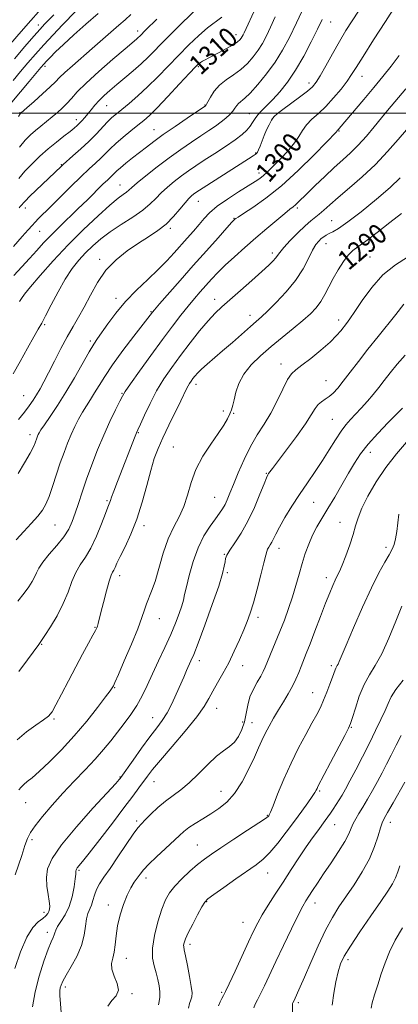
# Model space of a CAD drawing. Extents: x 2064800 to 2067700, y 337300 to 340200.
# Drawn here: x 2065697 to 2065849, y 338142 to 338538 of the extents above; entities that cross this region are included whole.
import ezdxf
from ezdxf.enums import TextEntityAlignment as Align

# ---------------------------------------------------------------- set-up
doc = ezdxf.new("R2010")
doc.units = 0
doc.header["$MEASUREMENT"] = 0
for name, color, linetype, lineweight in [('32000', 7, 'Continuous', 0), ('DTM SPOT ELEVATION', 2, 'Continuous', 13), ('INDEX CONTOUR', 41, 'Continuous', 13), ('INDEX CONTOUR LABEL', 244, 'Continuous', 0), ('INTERMEDIATE CONTOUR', 44, 'Continuous', 0)]:
    doc.layers.add(name, color=color, linetype=linetype, lineweight=lineweight)
doc.styles.add('Style-ITALICS', font='ITALICS.shx')

msp = doc.modelspace()

# ---------------------------------------------------------------- linework, layer by layer
at = {"layer": '32000', "flags": 128}
msp.add_lwpolyline([(2067500, 338500), (2065000, 338500)], dxfattribs=at)
at = {"layer": 'DTM SPOT ELEVATION'}
for p in [(2065704.57, 338535.52, 1324.6), (2065822.13, 338536.65, 1303.2), (2065744.5, 338533.09, 1316.5), (2065784.09, 338531.67, 1310.6), (2065707.3, 338518.86, 1319.6), (2065768.94, 338518.78, 1309.8), (2065834.66, 338514.89, 1299.3), (2065813.34, 338512.19, 1302.5), (2065732.07, 338502.99, 1313.1), (2065771.52, 338503.38, 1308.1), (2065697.19, 338500.3, 1318.1), (2065789.36, 338499.9, 1304.9), (2065719.88, 338497.39, 1314.5), (2065798.64, 338497.89, 1301.9), (2065751.06, 338493.35, 1308.8), (2065825.4, 338492.92, 1297.9), (2065791.99, 338484.04, 1302.1), (2065713.81, 338479.3, 1312.1), (2065793.32, 338476, 1300.5), (2065737.37, 338471.15, 1306.8), (2065768.97, 338464.53, 1301.2), (2065699.39, 338461.91, 1311.5), (2065808.71, 338461.93, 1295.7), (2065783.21, 338457.75, 1298.1), (2065822.54, 338456.82, 1292.9), (2065705.06, 338452.44, 1309.1), (2065757.61, 338453.68, 1301.7), (2065820.17, 338447.49, 1291.3), (2065798.65, 338443.85, 1294.4), (2065729.21, 338441.27, 1302.4), (2065837.85, 338442.17, 1288.9), (2065735.81, 338425.55, 1300.5), (2065775.49, 338425.15, 1294.6), (2065749.91, 338420.16, 1298.1), (2065789.67, 338418.76, 1292.6), (2065825.32, 338416.82, 1288.5), (2065707.18, 338414.91, 1303.8), (2065725.5, 338408.34, 1300.3), (2065802.09, 338399.13, 1288.6), (2065820.27, 338392.4, 1286.9), (2065767.99, 338390.92, 1291.5), (2065698.7, 338386.36, 1302.9), (2065738.2, 338387.28, 1296.1), (2065778.97, 338380.18, 1290.3), (2065783.1, 338379.24, 1289.9), (2065822.84, 338376.94, 1284.9), (2065744.73, 338371.49, 1293.9), (2065701.28, 338370.78, 1300.5), (2065758.9, 338365.77, 1290.9), (2065838.06, 338363.54, 1281.4), (2065796.29, 338355.18, 1286.1), (2065732.22, 338344.2, 1294.2), (2065775.5, 338345.57, 1288.9), (2065815.3, 338343.56, 1283.1), (2065711.23, 338334.33, 1297.1), (2065747.06, 338334.07, 1291.6), (2065825.86, 338335.48, 1280.8), (2065801.34, 338324.98, 1283.4), (2065844.41, 338325.43, 1278.4), (2065779.3, 338322.58, 1286.1), (2065737.23, 338314.04, 1291.5), (2065780.52, 338315.26, 1285.8), (2065820.36, 338313.14, 1280.5), (2065753.29, 338296.76, 1289.2), (2065792.83, 338297.29, 1283.6), (2065727.41, 338293.26, 1292.1), (2065705.94, 338286.43, 1293.9), (2065769.27, 338279.82, 1285.5), (2065786.73, 338277.74, 1283.3), (2065822.42, 338277.82, 1278.3), (2065735.3, 338268.9, 1289.9), (2065814.87, 338266.9, 1278.8), (2065750.49, 338256.86, 1286.8), (2065776.3, 338260.57, 1283.3), (2065710.88, 338256.4, 1291.8), (2065786.68, 338255.17, 1282.6), (2065790.51, 338254.9, 1280.9), (2065830.35, 338253, 1275.9), (2065737.42, 338233.04, 1286.1), (2065751.03, 338231.16, 1283.2), (2065778.04, 338227.26, 1280.8), (2065817.68, 338227.41, 1275.8), (2065699.56, 338222.73, 1289.2), (2065796.69, 338217.56, 1278.1), (2065744.12, 338215.31, 1282.3), (2065823.66, 338213.89, 1273.2), (2065846.1, 338214.82, 1269.4), (2065702.04, 338207.77, 1287.6), (2065768.46, 338205.68, 1278.9), (2065720.89, 338195.5, 1283.8), (2065796.83, 338194.36, 1275.2), (2065747.9, 338192.35, 1279.5), (2065732.69, 338181.57, 1280.5), (2065772.25, 338182.87, 1275.9), (2065815.74, 338182.26, 1271.4), (2065706.9, 338178.51, 1286.5), (2065786.84, 338174.51, 1274.8), (2065708.22, 338170.52, 1284.5), (2065765.52, 338165.66, 1275.6), (2065739.9, 338160.11, 1279.3), (2065829.03, 338159.59, 1267.6), (2065715.43, 338148.54, 1281.6), (2065742.24, 338145.91, 1279.8), (2065778.34, 338146.43, 1274.2), (2065809.16, 338142.21, 1269.7)]:
    msp.add_point(p, dxfattribs=at)
at = {"layer": 'INDEX CONTOUR'}
for points in [[(2065694.551, 338446.428, 1310), (2065698.142, 338450.376, 1310), (2065700.528, 338453.064, 1310), (2065702.058, 338454.82, 1310), (2065703.276, 338456.171, 1310), (2065704.685, 338457.615, 1310), (2065709.47, 338462.342, 1310), (2065717.638, 338470.475, 1310), (2065721.727, 338474.473, 1310), (2065725.029, 338477.588, 1310), (2065727.613, 338479.966, 1310), (2065729.705, 338481.936, 1310), (2065733.459, 338485.733, 1310), (2065735.762, 338487.898, 1310), (2065738.651, 338490.367, 1310), (2065741.77, 338492.898, 1310), (2065744.626, 338495.171, 1310), (2065746.936, 338497.05, 1310), (2065749.256, 338499.141, 1310), (2065752.354, 338502.237, 1310), (2065756.676, 338506.781, 1310), (2065761.398, 338511.837, 1310), (2065765.372, 338516.117, 1310), (2065767.765, 338518.669, 1310), (2065768.977, 338519.867, 1310), (2065769.726, 338520.422, 1310), (2065770.642, 338520.943, 1310), (2065774.152, 338522.778, 1310), (2065777.058, 338524.313, 1310), (2065780.216, 338526.028, 1310), (2065782.928, 338527.589, 1310), (2065784.669, 338528.741, 1310), (2065785.62, 338529.563, 1310), (2065786.141, 338530.218, 1310), (2065786.532, 338530.85, 1310), (2065786.896, 338531.538, 1310), (2065787.283, 338532.343, 1310), (2065791.958, 338542.562, 1310)], [(2065696.545, 338355.084, 1300), (2065699.067, 338359.35, 1300), (2065701.262, 338363.206, 1300), (2065702.634, 338365.841, 1300), (2065703.342, 338367.451, 1300), (2065704.008, 338369.336, 1300), (2065704.295, 338370.089, 1300), (2065704.583, 338370.777, 1300), (2065704.933, 338371.5, 1300), (2065705.627, 338372.652, 1300), (2065707.003, 338374.701, 1300), (2065709.29, 338377.997, 1300), (2065712.285, 338382.425, 1300), (2065715.677, 338387.75, 1300), (2065719.153, 338393.638, 1300), (2065725, 338404.008, 1300), (2065726.844, 338407.107, 1300), (2065728.34, 338409.369, 1300), (2065732.538, 338415.331, 1300), (2065735.751, 338419.62, 1300), (2065739.632, 338424.252, 1300), (2065744.04, 338428.823, 1300), (2065748.57, 338433.151, 1300), (2065752.756, 338437.113, 1300), (2065756.251, 338440.63, 1300), (2065759.202, 338443.81, 1300), (2065764.47, 338449.739, 1300), (2065766.946, 338452.562, 1300), (2065769.195, 338455.194, 1300), (2065771.218, 338457.607, 1300), (2065773.459, 338459.986, 1300), (2065776.474, 338462.57, 1300), (2065780.569, 338465.484, 1300), (2065785.067, 338468.399, 1300), (2065791.812, 338472.599, 1300), (2065793.649, 338473.824, 1300), (2065795.066, 338474.932, 1300), (2065796.516, 338476.253, 1300), (2065798.202, 338477.919, 1300), (2065802.747, 338482.538, 1300), (2065805.332, 338485.325, 1300), (2065807.603, 338488.117, 1300), (2065809.293, 338490.718, 1300), (2065810.716, 338493.124, 1300), (2065812.332, 338495.386, 1300), (2065814.499, 338497.589, 1300), (2065817.159, 338499.965, 1300), (2065820.154, 338502.783, 1300), (2065823.291, 338506.177, 1300), (2065826.259, 338509.745, 1300), (2065828.715, 338512.952, 1300), (2065830.522, 338515.55, 1300), (2065832.363, 338518.453, 1300), (2065835.126, 338522.865, 1300), (2065839.344, 338529.473, 1300), (2065844.128, 338536.894, 1300), (2065848.234, 338543.23, 1300)], [(2065693.895, 338504.53, 1320), (2065697.415, 338508.572, 1320), (2065700.922, 338512.754, 1320), (2065705.615, 338518.438, 1320), (2065706.761, 338519.775, 1320), (2065707.814, 338520.927, 1320), (2065709.298, 338522.48, 1320), (2065711.502, 338524.677, 1320), (2065714.658, 338527.673, 1320), (2065718.867, 338531.512, 1320), (2065723.709, 338535.817, 1320), (2065728.631, 338540.103, 1320)], [(2065696.728, 338227.78, 1290), (2065697.628, 338228.917, 1290), (2065698.711, 338230.023, 1290), (2065700.088, 338231.158, 1290), (2065702.057, 338232.734, 1290), (2065704.962, 338235.249, 1290), (2065709.009, 338239.061, 1290), (2065713.854, 338243.954, 1290), (2065719.017, 338249.571, 1290), (2065724.019, 338255.48, 1290), (2065728.386, 338260.961, 1290), (2065731.648, 338265.222, 1290), (2065733.496, 338267.71, 1290), (2065734.286, 338268.84, 1290), (2065734.537, 338269.267, 1290), (2065734.749, 338269.695, 1290), (2065735.35, 338271.022, 1290), (2065736.747, 338274.194, 1290), (2065739.153, 338279.727, 1290), (2065742.004, 338286.425, 1290), (2065744.541, 338292.659, 1290), (2065746.204, 338297.187, 1290), (2065747.223, 338300.302, 1290), (2065748.03, 338302.678, 1290), (2065750.14, 338307.797, 1290), (2065751.499, 338311.714, 1290), (2065754.819, 338323.082, 1290), (2065756.814, 338328.832, 1290), (2065759.01, 338333.586, 1290), (2065761.187, 338337.707, 1290), (2065763.077, 338341.824, 1290), (2065764.542, 338346.43, 1290), (2065765.984, 338351.464, 1290), (2065767.937, 338356.729, 1290), (2065770.737, 338361.998, 1290), (2065773.936, 338366.941, 1290), (2065776.891, 338371.201, 1290), (2065779.093, 338374.521, 1290), (2065780.598, 338377.049, 1290), (2065781.591, 338379.031, 1290), (2065782.264, 338380.74, 1290), (2065782.784, 338382.533, 1290), (2065783.316, 338384.79, 1290), (2065784.047, 338387.775, 1290), (2065785.249, 338391.293, 1290), (2065787.217, 338395.032, 1290), (2065790.152, 338398.742, 1290), (2065793.883, 338402.419, 1290), (2065798.146, 338406.116, 1290), (2065802.656, 338409.845, 1290), (2065807.039, 338413.426, 1290), (2065810.899, 338416.635, 1290), (2065813.941, 338419.339, 1290), (2065816.29, 338421.773, 1290), (2065818.166, 338424.258, 1290), (2065819.789, 338427.058, 1290), (2065821.363, 338430.174, 1290), (2065823.088, 338433.55, 1290), (2065825.092, 338437.065, 1290), (2065827.208, 338440.352, 1290), (2065829.198, 338442.98, 1290), (2065830.977, 338444.744, 1290), (2065833.092, 338446.308, 1290), (2065836.24, 338448.559, 1290), (2065840.81, 338452.064, 1290), (2065845.955, 338456.104, 1290), (2065850.515, 338459.641, 1290)], [(2065732.573, 338140.769, 1280), (2065734.161, 338143.045, 1280), (2065735.853, 338145.034, 1280), (2065736.765, 338147.22, 1280), (2065736.314, 338149.932, 1280), (2065735.123, 338152.894, 1280), (2065734.118, 338155.678, 1280), (2065733.989, 338157.998, 1280), (2065734.482, 338160.142, 1280), (2065735.115, 338162.544, 1280), (2065735.529, 338165.543, 1280), (2065735.88, 338169.12, 1280), (2065736.451, 338173.164, 1280), (2065737.451, 338177.511, 1280), (2065738.783, 338181.779, 1280), (2065740.272, 338185.531, 1280), (2065741.763, 338188.443, 1280), (2065743.172, 338190.645, 1280), (2065745.55, 338193.914, 1280), (2065746.929, 338195.618, 1280), (2065749.041, 338197.885, 1280), (2065752.155, 338200.935, 1280), (2065755.708, 338204.292, 1280), (2065761.274, 338209.503, 1280), (2065763.127, 338211.136, 1280), (2065765.099, 338212.627, 1280), (2065767.659, 338214.319, 1280), (2065770.69, 338216.209, 1280), (2065773.932, 338218.213, 1280), (2065777.167, 338220.332, 1280), (2065780.346, 338222.924, 1280), (2065783.461, 338226.436, 1280), (2065786.474, 338231.094, 1280), (2065789.213, 338236.242, 1280), (2065791.476, 338241.004, 1280), (2065793.148, 338244.738, 1280), (2065794.471, 338247.735, 1280), (2065795.778, 338250.523, 1280), (2065797.331, 338253.519, 1280), (2065799.124, 338256.717, 1280), (2065801.078, 338260.002, 1280), (2065803.105, 338263.269, 1280), (2065805.059, 338266.454, 1280), (2065806.783, 338269.5, 1280), (2065808.165, 338272.361, 1280), (2065809.277, 338275.029, 1280), (2065810.239, 338277.504, 1280), (2065812.306, 338282.693, 1280), (2065813.805, 338286.528, 1280), (2065815.794, 338291.728, 1280), (2065818.005, 338297.538, 1280), (2065820.074, 338302.921, 1280), (2065821.721, 338307.065, 1280), (2065822.977, 338310.056, 1280), (2065823.954, 338312.202, 1280), (2065824.782, 338313.869, 1280), (2065825.65, 338315.659, 1280), (2065826.765, 338318.234, 1280), (2065828.242, 338322.007, 1280), (2065829.833, 338326.406, 1280), (2065831.199, 338330.612, 1280), (2065832.153, 338334.074, 1280), (2065833.101, 338337.311, 1280), (2065834.601, 338341.113, 1280), (2065837.076, 338346.035, 1280), (2065840.404, 338351.708, 1280), (2065844.331, 338357.528, 1280), (2065848.554, 338362.948, 1280), (2065852.612, 338367.631, 1280)], [(2065806.735, 338138.382, 1270), (2065806.788, 338141.638, 1270), (2065806.823, 338141.943, 1270), (2065806.896, 338142.137, 1270), (2065807.383, 338143.107, 1270), (2065808.806, 338146.128, 1270), (2065809.893, 338148.537, 1270), (2065811.628, 338152.521, 1270), (2065814.125, 338158.358, 1270), (2065817.076, 338165.088, 1270), (2065820.062, 338171.445, 1270), (2065822.784, 338176.505, 1270), (2065825.423, 338180.727, 1270), (2065831.524, 338189.679, 1270), (2065834.819, 338194.859, 1270), (2065837.693, 338200.099, 1270), (2065839.791, 338205.041, 1270), (2065841.199, 338209.313, 1270), (2065842.115, 338212.539, 1270), (2065842.776, 338214.584, 1270), (2065843.581, 338216.285, 1270), (2065844.97, 338218.72, 1270), (2065847.198, 338222.591, 1270), (2065851.986, 338230.98, 1270)]]:
    msp.add_polyline3d(points, dxfattribs=at)
at = {"layer": 'INTERMEDIATE CONTOUR'}
for points in [[(2065696.777, 338473.782, 1314), (2065699.225, 338476.654, 1314), (2065702.086, 338479.666, 1314), (2065705.246, 338482.701, 1314), (2065708.56, 338485.645, 1314), (2065711.86, 338488.382, 1314), (2065714.881, 338490.776, 1314), (2065717.337, 338492.687, 1314), (2065719.042, 338494.043, 1314), (2065720.209, 338495.044, 1314), (2065721.152, 338495.958, 1314), (2065722.135, 338497.015, 1314), (2065723.225, 338498.269, 1314), (2065724.432, 338499.739, 1314), (2065725.775, 338501.426, 1314), (2065727.293, 338503.267, 1314), (2065729.026, 338505.183, 1314), (2065731.023, 338507.131, 1314), (2065733.359, 338509.205, 1314), (2065736.119, 338511.534, 1314), (2065739.315, 338514.195, 1314), (2065742.69, 338517.05, 1314), (2065745.917, 338519.91, 1314), (2065748.828, 338522.7, 1314), (2065755.774, 338529.746, 1314), (2065760.786, 338534.746, 1314), (2065773.322, 338547.095, 1314)], [(2065697.032, 338424.237, 1306), (2065697.837, 338425.548, 1306), (2065699.06, 338427.276, 1306), (2065701.398, 338430.183, 1306), (2065705.348, 338434.79, 1306), (2065710.585, 338440.634, 1306), (2065716.583, 338447.012, 1306), (2065722.796, 338453.246, 1306), (2065728.608, 338458.781, 1306), (2065733.387, 338463.092, 1306), (2065736.678, 338465.831, 1306), (2065738.736, 338467.371, 1306), (2065739.992, 338468.26, 1306), (2065740.917, 338469.03, 1306), (2065742.13, 338470.131, 1306), (2065744.29, 338471.993, 1306), (2065747.839, 338474.887, 1306), (2065752.357, 338478.44, 1306), (2065757.21, 338482.115, 1306), (2065761.856, 338485.467, 1306), (2065766.111, 338488.406, 1306), (2065769.886, 338490.928, 1306), (2065773.116, 338493.051, 1306), (2065775.838, 338494.875, 1306), (2065778.118, 338496.516, 1306), (2065780.013, 338498.069, 1306), (2065781.543, 338499.527, 1306), (2065782.728, 338500.856, 1306), (2065783.608, 338502.032, 1306), (2065784.341, 338503.059, 1306), (2065785.112, 338503.947, 1306), (2065787.602, 338506.019, 1306), (2065789.808, 338508.145, 1306), (2065792.864, 338511.514, 1306), (2065796.373, 338515.806, 1306), (2065799.814, 338520.537, 1306), (2065802.806, 338525.365, 1306), (2065805.543, 338530.516, 1306), (2065808.358, 338536.358, 1306), (2065811.447, 338543.004, 1306)], [(2065693.421, 338527.972, 1326), (2065697.618, 338532.854, 1326), (2065701.517, 338537.311, 1326), (2065704.671, 338540.82, 1326)], [(2065694.498, 338513.227, 1322), (2065697.469, 338516.78, 1322), (2065700.376, 338520.231, 1322), (2065703.417, 338523.746, 1322), (2065706.794, 338527.511, 1322), (2065710.579, 338531.59, 1322), (2065714.333, 338535.553, 1322), (2065719.643, 338541.096, 1322)], [(2065694.756, 338434.746, 1308), (2065697.917, 338438.173, 1308), (2065701.04, 338441.605, 1308), (2065703.916, 338444.8, 1308), (2065706.713, 338447.862, 1308), (2065709.694, 338450.984, 1308), (2065713.053, 338454.317, 1308), (2065720.52, 338461.526, 1308), (2065724.3, 338465.24, 1308), (2065730.55, 338471.435, 1308), (2065732.46, 338473.279, 1308), (2065734.496, 338475.196, 1308), (2065735.219, 338475.917, 1308), (2065736.154, 338476.815, 1308), (2065737.612, 338478.095, 1308), (2065739.794, 338479.885, 1308), (2065742.464, 338482.015, 1308), (2065748.015, 338486.39, 1308), (2065751.032, 338488.687, 1308), (2065754.808, 338491.425, 1308), (2065759.564, 338494.735, 1308), (2065764.476, 338498.086, 1308), (2065771.834, 338503.053, 1308), (2065771.951, 338503.179, 1308), (2065772.209, 338503.613, 1308), (2065772.769, 338504.665, 1308), (2065773.772, 338506.522, 1308), (2065775.293, 338508.878, 1308), (2065777.389, 338511.305, 1308), (2065780.054, 338513.48, 1308), (2065783.027, 338515.524, 1308), (2065785.983, 338517.663, 1308), (2065788.652, 338520.067, 1308), (2065790.983, 338522.677, 1308), (2065792.977, 338525.378, 1308), (2065794.673, 338528.116, 1308), (2065796.251, 338531.097, 1308), (2065797.928, 338534.588, 1308), (2065799.85, 338538.733, 1308)], [(2065695.028, 338521.911, 1324), (2065699.203, 338526.808, 1324), (2065702.834, 338531.029, 1324), (2065705.335, 338533.876, 1324), (2065707.095, 338535.792, 1324), (2065710.795, 338539.649, 1324)], [(2065696.549, 338498.743, 1318), (2065697.297, 338499.743, 1318), (2065697.485, 338499.956, 1318), (2065697.671, 338500.113, 1318), (2065699.999, 338502.158, 1318), (2065702.871, 338504.706, 1318), (2065706.295, 338507.78, 1318), (2065709.367, 338510.612, 1318), (2065711.474, 338512.671, 1318), (2065713.151, 338514.37, 1318), (2065715.223, 338516.357, 1318), (2065718.296, 338519.113, 1318), (2065726.233, 338526.032, 1318), (2065736.958, 338535.437, 1318), (2065739.484, 338537.62, 1318), (2065741.83, 338539.682, 1318)], [(2065696.639, 338376.827, 1302), (2065698.967, 338379.788, 1302), (2065700.879, 338382.299, 1302), (2065702.471, 338384.542, 1302), (2065703.893, 338386.736, 1302), (2065705.295, 338389.115, 1302), (2065706.852, 338391.981, 1302), (2065708.739, 338395.648, 1302), (2065711.063, 338400.269, 1302), (2065713.635, 338405.325, 1302), (2065716.197, 338410.134, 1302), (2065718.557, 338414.228, 1302), (2065720.797, 338417.999, 1302), (2065723.064, 338422.058, 1302), (2065725.52, 338426.819, 1302), (2065728.356, 338431.923, 1302), (2065731.772, 338436.82, 1302), (2065735.869, 338441.064, 1302), (2065740.345, 338444.652, 1302), (2065744.796, 338447.686, 1302), (2065748.89, 338450.304, 1302), (2065752.59, 338452.787, 1302), (2065755.929, 338455.445, 1302), (2065758.919, 338458.462, 1302), (2065761.492, 338461.485, 1302), (2065763.555, 338464.029, 1302), (2065765.062, 338465.739, 1302), (2065766.154, 338466.784, 1302), (2065767.01, 338467.461, 1302), (2065767.901, 338468.094, 1302), (2065769.424, 338469.102, 1302), (2065772.263, 338470.928, 1302), (2065790.989, 338482.866, 1302), (2065791.752, 338483.379, 1302), (2065792.227, 338483.766, 1302), (2065792.626, 338484.304, 1302), (2065793.088, 338485.251, 1302), (2065793.721, 338486.787, 1302), (2065795.396, 338491.011, 1302), (2065796.343, 338493.281, 1302), (2065797.316, 338495.397, 1302), (2065798.288, 338497.178, 1302), (2065799.304, 338498.545, 1302), (2065800.702, 338499.843, 1302), (2065802.889, 338501.524, 1302), (2065809.627, 338506.507, 1302), (2065812.727, 338508.878, 1302), (2065814.799, 338510.666, 1302), (2065816.287, 338512.46, 1302), (2065817.887, 338515.083, 1302), (2065820.122, 338519.085, 1302), (2065822.812, 338523.944, 1302), (2065825.602, 338528.871, 1302), (2065828.219, 338533.256, 1302), (2065830.719, 338537.213, 1302), (2065833.242, 338541.036, 1302)], [(2065696.817, 338461.993, 1312), (2065697.22, 338462.432, 1312), (2065697.814, 338463.019, 1312), (2065698.111, 338463.342, 1312), (2065698.517, 338463.828, 1312), (2065699.37, 338464.763, 1312), (2065701.055, 338466.474, 1312), (2065703.765, 338469.11, 1312), (2065713.761, 338478.645, 1312), (2065714.523, 338479.335, 1312), (2065718.521, 338482.824, 1312), (2065721.665, 338485.627, 1312), (2065724.914, 338488.676, 1312), (2065727.825, 338491.633, 1312), (2065732.411, 338496.52, 1312), (2065734.179, 338498.231, 1312), (2065735.964, 338499.768, 1312), (2065738.173, 338501.564, 1312), (2065741.106, 338503.973, 1312), (2065744.636, 338507.001, 1312), (2065748.53, 338510.577, 1312), (2065752.586, 338514.606, 1312), (2065760.915, 338523.267, 1312), (2065765.077, 338527.477, 1312), (2065769.048, 338531.271, 1312), (2065772.634, 338534.376, 1312), (2065778.303, 338538.626, 1312)], [(2065696.949, 338486.41, 1316), (2065699.331, 338489.215, 1316), (2065701.38, 338491.305, 1316), (2065703.391, 338493.081, 1316), (2065705.583, 338494.87, 1316), (2065707.885, 338496.696, 1316), (2065710.148, 338498.511, 1316), (2065712.256, 338500.284, 1316), (2065714.206, 338502.063, 1316), (2065716.027, 338503.915, 1316), (2065717.852, 338505.964, 1316), (2065720.231, 338508.56, 1316), (2065723.821, 338512.108, 1316), (2065728.947, 338516.769, 1316), (2065734.599, 338521.714, 1316), (2065739.439, 338525.872, 1316), (2065744.013, 338529.774, 1316), (2065744.783, 338530.453, 1316), (2065745.366, 338531.012, 1316), (2065747.851, 338533.514, 1316), (2065752.231, 338537.866, 1316)], [(2065694.483, 338395.179, 1304), (2065697.23, 338400.209, 1304), (2065700.21, 338405.528, 1304), (2065702.798, 338410.059, 1304), (2065704.576, 338413.11, 1304), (2065705.946, 338415.522, 1304), (2065707.525, 338418.52, 1304), (2065709.765, 338422.96, 1304), (2065712.494, 338428.221, 1304), (2065715.382, 338433.321, 1304), (2065718.17, 338437.495, 1304), (2065720.878, 338440.876, 1304), (2065723.598, 338443.822, 1304), (2065726.447, 338446.643, 1304), (2065729.645, 338449.459, 1304), (2065733.439, 338452.34, 1304), (2065737.914, 338455.318, 1304), (2065742.52, 338458.27, 1304), (2065746.546, 338461.035, 1304), (2065749.499, 338463.504, 1304), (2065751.759, 338465.778, 1304), (2065753.921, 338468.011, 1304), (2065756.45, 338470.313, 1304), (2065759.255, 338472.612, 1304), (2065762.11, 338474.788, 1304), (2065764.887, 338476.786, 1304), (2065767.839, 338478.799, 1304), (2065771.316, 338481.082, 1304), (2065775.494, 338483.787, 1304), (2065779.854, 338486.645, 1304), (2065783.707, 338489.292, 1304), (2065786.523, 338491.451, 1304), (2065788.437, 338493.217, 1304), (2065789.746, 338494.778, 1304), (2065790.742, 338496.298, 1304), (2065791.692, 338497.833, 1304), (2065792.856, 338499.416, 1304), (2065794.444, 338501.107, 1304), (2065796.475, 338503.076, 1304), (2065798.913, 338505.522, 1304), (2065801.712, 338508.626, 1304), (2065804.78, 338512.518, 1304), (2065808.011, 338517.302, 1304), (2065811.271, 338522.931, 1304), (2065814.309, 338528.727, 1304), (2065816.848, 338533.855, 1304), (2065818.734, 338537.743, 1304)], [(2065695.712, 338328.419, 1298), (2065698.75, 338331.768, 1298), (2065701.747, 338335.023, 1298), (2065704.32, 338337.922, 1298), (2065706.207, 338340.352, 1298), (2065707.623, 338342.783, 1298), (2065708.912, 338345.832, 1298), (2065710.339, 338349.912, 1298), (2065713.429, 338359.326, 1298), (2065714.915, 338363.559, 1298), (2065716.357, 338367.325, 1298), (2065717.795, 338370.764, 1298), (2065719.264, 338373.986, 1298), (2065720.772, 338376.999, 1298), (2065722.322, 338379.782, 1298), (2065723.914, 338382.352, 1298), (2065725.549, 338384.864, 1298), (2065727.227, 338387.509, 1298), (2065729.018, 338390.502, 1298), (2065731.266, 338394.153, 1298), (2065734.384, 338398.794, 1298), (2065738.551, 338404.506, 1298), (2065742.982, 338410.342, 1298), (2065750.414, 338419.992, 1298), (2065751.268, 338420.989, 1298), (2065753.279, 338423.29, 1298), (2065761.585, 338432.728, 1298), (2065766.89, 338438.728, 1298), (2065772.175, 338444.682, 1298), (2065776.872, 338449.952, 1298), (2065780.419, 338453.91, 1298), (2065782.44, 338456.142, 1298), (2065783.321, 338457.081, 1298), (2065783.629, 338457.372, 1298), (2065783.944, 338457.621, 1298), (2065784.868, 338458.244, 1298), (2065787.009, 338459.624, 1298), (2065790.807, 338462.091, 1298), (2065796.034, 338465.787, 1298), (2065802.297, 338470.813, 1298), (2065809.092, 338477.029, 1298), (2065815.486, 338483.339, 1298), (2065820.434, 338488.41, 1298), (2065824.305, 338492.414, 1298), (2065824.553, 338492.691, 1298), (2065824.778, 338493.037, 1298), (2065825.224, 338493.482, 1298), (2065825.553, 338493.861, 1298), (2065835.384, 338505.531, 1298), (2065839.465, 338510.399, 1298), (2065843.141, 338514.845, 1298), (2065846.462, 338519.006, 1298), (2065849.622, 338523.211, 1298)], [(2065696.357, 338303.733, 1296), (2065698.832, 338306.919, 1296), (2065700.73, 338309.523, 1296), (2065702.086, 338311.617, 1296), (2065703.037, 338313.409, 1296), (2065703.782, 338315.123, 1296), (2065704.739, 338317.046, 1296), (2065706.386, 338319.484, 1296), (2065709.001, 338322.62, 1296), (2065712.065, 338326.143, 1296), (2065714.863, 338329.617, 1296), (2065716.86, 338332.742, 1296), (2065718.251, 338335.766, 1296), (2065719.414, 338339.072, 1296), (2065720.674, 338342.979, 1296), (2065722.157, 338347.542, 1296), (2065723.936, 338352.754, 1296), (2065726.054, 338358.542, 1296), (2065728.421, 338364.604, 1296), (2065730.915, 338370.569, 1296), (2065733.394, 338376.068, 1296), (2065735.609, 338380.721, 1296), (2065737.29, 338384.145, 1296), (2065738.358, 338386.252, 1296), (2065739.499, 338388.125, 1296), (2065741.592, 338391.143, 1296), (2065745.221, 338396.243, 1296), (2065749.803, 338402.611, 1296), (2065754.459, 338408.99, 1296), (2065758.487, 338414.374, 1296), (2065761.873, 338418.755, 1296), (2065764.777, 338422.375, 1296), (2065767.35, 338425.462, 1296), (2065769.705, 338428.196, 1296), (2065771.949, 338430.74, 1296), (2065774.206, 338433.263, 1296), (2065776.708, 338435.927, 1296), (2065779.708, 338438.899, 1296), (2065783.379, 338442.29, 1296), (2065787.558, 338445.991, 1296), (2065791.999, 338449.84, 1296), (2065796.427, 338453.641, 1296), (2065800.448, 338457.057, 1296), (2065803.635, 338459.718, 1296), (2065805.711, 338461.386, 1296), (2065806.986, 338462.375, 1296), (2065807.917, 338463.133, 1296), (2065808.94, 338464.081, 1296), (2065812.667, 338467.773, 1296), (2065815.898, 338470.946, 1296), (2065819.7, 338474.612, 1296), (2065823.528, 338478.188, 1296), (2065826.963, 338481.26, 1296), (2065830.116, 338484.105, 1296), (2065833.226, 338487.172, 1296), (2065836.454, 338490.758, 1296), (2065839.637, 338494.555, 1296), (2065842.532, 338498.105, 1296), (2065844.99, 338501.095, 1296), (2065852.262, 338509.859, 1296)], [(2065696.788, 338275.505, 1294), (2065700.193, 338280.143, 1294), (2065704.768, 338286.313, 1294), (2065705.892, 338287.906, 1294), (2065707.253, 338289.977, 1294), (2065709.443, 338293.417, 1294), (2065712.099, 338297.889, 1294), (2065714.615, 338302.738, 1294), (2065716.549, 338307.397, 1294), (2065718.104, 338311.632, 1294), (2065719.641, 338315.294, 1294), (2065721.446, 338318.372, 1294), (2065723.498, 338321.419, 1294), (2065725.701, 338325.123, 1294), (2065727.93, 338329.88, 1294), (2065729.965, 338334.892, 1294), (2065731.558, 338339.064, 1294), (2065732.54, 338341.595, 1294), (2065733.312, 338343.526, 1294), (2065733.544, 338344.239, 1294), (2065733.985, 338345.547, 1294), (2065734.878, 338347.974, 1294), (2065736.367, 338351.819, 1294), (2065743.547, 338370.086, 1294), (2065744.08, 338371.408, 1294), (2065744.639, 338372.704, 1294), (2065745.601, 338374.875, 1294), (2065747.247, 338378.553, 1294), (2065749.485, 338383.281, 1294), (2065752.129, 338388.328, 1294), (2065755.033, 338393.133, 1294), (2065758.215, 338397.793, 1294), (2065761.734, 338402.575, 1294), (2065765.572, 338407.603, 1294), (2065769.406, 338412.452, 1294), (2065772.84, 338416.555, 1294), (2065775.654, 338419.574, 1294), (2065778.351, 338422.101, 1294), (2065781.611, 338424.955, 1294), (2065785.853, 338428.687, 1294), (2065790.441, 338432.766, 1294), (2065794.47, 338436.39, 1294), (2065797.258, 338438.955, 1294), (2065798.969, 338440.629, 1294), (2065799.986, 338441.777, 1294), (2065801.617, 338444.024, 1294), (2065803.217, 338445.941, 1294), (2065805.813, 338448.752, 1294), (2065808.919, 338451.929, 1294), (2065811.847, 338454.758, 1294), (2065814.091, 338456.726, 1294), (2065817.456, 338459.404, 1294), (2065819.303, 338461.028, 1294), (2065821.735, 338463.218, 1294), (2065825.106, 338466.155, 1294), (2065829.611, 338469.954, 1294), (2065834.813, 338474.457, 1294), (2065840.119, 338479.44, 1294), (2065845.003, 338484.618, 1294), (2065849.211, 338489.463, 1294), (2065852.556, 338493.386, 1294)], [(2065696.052, 338247.917, 1292), (2065699.859, 338251.132, 1292), (2065703.586, 338253.834, 1292), (2065706.64, 338255.941, 1292), (2065708.646, 338257.526, 1292), (2065710.09, 338259.271, 1292), (2065711.677, 338262.016, 1292), (2065713.934, 338266.328, 1292), (2065716.695, 338271.688, 1292), (2065719.62, 338277.304, 1292), (2065722.389, 338282.471, 1292), (2065724.768, 338286.808, 1292), (2065726.544, 338290.016, 1292), (2065727.585, 338291.942, 1292), (2065728.09, 338292.997, 1292), (2065728.337, 338293.733, 1292), (2065728.584, 338294.688, 1292), (2065729.683, 338299.13, 1292), (2065730.736, 338303.263, 1292), (2065731.949, 338307.857, 1292), (2065733.065, 338311.768, 1292), (2065733.881, 338314.159, 1292), (2065734.46, 338315.422, 1292), (2065734.924, 338316.257, 1292), (2065735.421, 338317.305, 1292), (2065736.188, 338318.986, 1292), (2065737.482, 338321.663, 1292), (2065739.457, 338325.606, 1292), (2065741.835, 338330.713, 1292), (2065744.236, 338336.787, 1292), (2065746.351, 338343.538, 1292), (2065748.168, 338350.298, 1292), (2065749.751, 338356.303, 1292), (2065751.2, 338361.061, 1292), (2065752.746, 338365.167, 1292), (2065754.661, 338369.487, 1292), (2065757.086, 338374.587, 1292), (2065761.839, 338384.313, 1292), (2065764.181, 338389.161, 1292), (2065764.795, 338390.351, 1292), (2065765.392, 338391.347, 1292), (2065766.034, 338392.293, 1292), (2065766.739, 338393.251, 1292), (2065767.553, 338394.296, 1292), (2065768.644, 338395.532, 1292), (2065770.211, 338397.079, 1292), (2065772.412, 338399.039, 1292), (2065778.685, 338404.426, 1292), (2065782.593, 338407.848, 1292), (2065789.811, 338414.219, 1292), (2065792.21, 338416.302, 1292), (2065794.261, 338418.109, 1292), (2065796.763, 338420.429, 1292), (2065800.259, 338423.844, 1292), (2065804.263, 338428.106, 1292), (2065808.032, 338432.761, 1292), (2065810.984, 338437.365, 1292), (2065813.182, 338441.532, 1292), (2065814.848, 338444.886, 1292), (2065816.185, 338447.171, 1292), (2065817.309, 338448.616, 1292), (2065818.317, 338449.565, 1292), (2065819.303, 338450.317, 1292), (2065820.347, 338450.977, 1292), (2065821.527, 338451.6, 1292), (2065823.005, 338452.332, 1292), (2065825.294, 338453.688, 1292), (2065828.987, 338456.269, 1292), (2065834.371, 338460.413, 1292), (2065840.476, 338465.387, 1292), (2065846.027, 338470.187, 1292), (2065850.097, 338474.058, 1292)], [(2065695.309, 338193.599, 1288), (2065697.888, 338201.489, 1288), (2065699.191, 338205.405, 1288), (2065700.229, 338208.268, 1288), (2065701.41, 338210.633, 1288), (2065703.283, 338213.369, 1288), (2065706.247, 338217.124, 1288), (2065710.096, 338221.665, 1288), (2065714.476, 338226.537, 1288), (2065719.038, 338231.344, 1288), (2065723.473, 338235.922, 1288), (2065727.478, 338240.166, 1288), (2065730.847, 338244.015, 1288), (2065733.747, 338247.585, 1288), (2065736.437, 338251.038, 1288), (2065739.115, 338254.517, 1288), (2065741.719, 338258.083, 1288), (2065744.128, 338261.778, 1288), (2065746.273, 338265.663, 1288), (2065748.32, 338269.868, 1288), (2065750.493, 338274.541, 1288), (2065752.934, 338279.739, 1288), (2065755.456, 338285.139, 1288), (2065757.793, 338290.328, 1288), (2065759.723, 338294.943, 1288), (2065761.203, 338298.824, 1288), (2065762.239, 338301.864, 1288), (2065762.884, 338304.123, 1288), (2065763.396, 338306.353, 1288), (2065764.083, 338309.476, 1288), (2065765.198, 338314.108, 1288), (2065766.773, 338319.649, 1288), (2065768.788, 338325.189, 1288), (2065771.167, 338329.976, 1288), (2065773.617, 338333.877, 1288), (2065775.796, 338336.912, 1288), (2065777.446, 338339.16, 1288), (2065778.664, 338340.934, 1288), (2065779.637, 338342.607, 1288), (2065780.55, 338344.548, 1288), (2065781.611, 338347.119, 1288), (2065783.026, 338350.674, 1288), (2065784.943, 338355.394, 1288), (2065787.271, 338360.736, 1288), (2065789.861, 338365.977, 1288), (2065792.572, 338370.601, 1288), (2065795.31, 338374.898, 1288), (2065797.992, 338379.368, 1288), (2065800.532, 338384.286, 1288), (2065802.822, 338389.06, 1288), (2065804.755, 338392.875, 1288), (2065806.34, 338395.221, 1288), (2065808.065, 338396.802, 1288), (2065810.537, 338398.623, 1288), (2065814.117, 338401.408, 1288), (2065818.174, 338404.756, 1288), (2065821.837, 338407.983, 1288), (2065824.439, 338410.553, 1288), (2065826.156, 338412.517, 1288), (2065828.471, 338415.497, 1288), (2065829.835, 338417.359, 1288), (2065831.845, 338420.312, 1288), (2065834.794, 338424.732, 1288), (2065838.609, 338429.932, 1288), (2065843.128, 338434.954, 1288), (2065848.115, 338439.031, 1288), (2065853.041, 338442.164, 1288)], [(2065695.101, 338156.023, 1286), (2065697.417, 338162.642, 1286), (2065699.931, 338168.538, 1286), (2065702.379, 338172.481, 1286), (2065704.571, 338174.784, 1286), (2065706.338, 338176.143, 1286), (2065707.564, 338177.158, 1286), (2065708.342, 338178.032, 1286), (2065708.82, 338178.871, 1286), (2065709.109, 338179.811, 1286), (2065709.183, 338181.101, 1286), (2065708.979, 338183.022, 1286), (2065708.497, 338185.748, 1286), (2065708.001, 338189.035, 1286), (2065707.818, 338192.536, 1286), (2065708.328, 338196.084, 1286), (2065710.139, 338200.244, 1286), (2065713.911, 338205.76, 1286), (2065719.891, 338212.97, 1286), (2065726.663, 338220.558, 1286), (2065735.72, 338230.427, 1286), (2065737.109, 338231.977, 1286), (2065737.496, 338232.446, 1286), (2065737.741, 338232.779, 1286), (2065742.7, 338239.839, 1286), (2065746.104, 338244.627, 1286), (2065749.453, 338249.213, 1286), (2065752.193, 338252.803, 1286), (2065754.414, 338255.782, 1286), (2065756.369, 338258.828, 1286), (2065758.255, 338262.433, 1286), (2065760.047, 338266.323, 1286), (2065763.044, 338273.213, 1286), (2065764.193, 338275.813, 1286), (2065765.957, 338279.73, 1286), (2065767.032, 338282.316, 1286), (2065768.795, 338286.866, 1286), (2065771.478, 338294.045, 1286), (2065774.501, 338302.372, 1286), (2065777.082, 338309.823, 1286), (2065778.635, 338314.852, 1286), (2065779.357, 338317.82, 1286), (2065779.644, 338319.567, 1286), (2065779.878, 338320.872, 1286), (2065780.402, 338322.275, 1286), (2065781.549, 338324.255, 1286), (2065783.534, 338327.198, 1286), (2065786.093, 338331.118, 1286), (2065788.849, 338335.931, 1286), (2065791.451, 338341.409, 1286), (2065793.675, 338346.738, 1286), (2065795.326, 338350.959, 1286), (2065796.292, 338353.395, 1286), (2065796.788, 338354.507, 1286), (2065797.112, 338355.038, 1286), (2065797.592, 338355.711, 1286), (2065798.675, 338357.17, 1286), (2065804.312, 338364.624, 1286), (2065808.342, 338370.032, 1286), (2065811.927, 338375.052, 1286), (2065814.326, 338378.741, 1286), (2065815.84, 338381.211, 1286), (2065817.035, 338382.84, 1286), (2065818.364, 338383.987, 1286), (2065819.859, 338384.949, 1286), (2065821.441, 338386.009, 1286), (2065823.079, 338387.431, 1286), (2065824.92, 338389.423, 1286), (2065827.16, 338392.18, 1286), (2065829.951, 338395.825, 1286), (2065833.27, 338400.205, 1286), (2065837.053, 338405.105, 1286), (2065841.152, 338410.238, 1286), (2065848.271, 338419.012, 1286), (2065851.536, 338423.19, 1286)], [(2065702.261, 338140.577, 1284), (2065703.258, 338146.532, 1284), (2065704.882, 338152.892, 1284), (2065706.793, 338158.894, 1284), (2065708.544, 338163.711, 1284), (2065709.781, 338166.763, 1284), (2065710.543, 338168.458, 1284), (2065710.968, 338169.451, 1284), (2065711.221, 338170.327, 1284), (2065711.577, 338171.376, 1284), (2065712.338, 338172.818, 1284), (2065713.689, 338174.841, 1284), (2065715.357, 338177.516, 1284), (2065716.953, 338180.88, 1284), (2065718.16, 338184.845, 1284), (2065718.971, 338188.799, 1284), (2065719.446, 338192, 1284), (2065719.656, 338193.912, 1284), (2065719.705, 338194.825, 1284), (2065719.702, 338195.231, 1284), (2065719.747, 338195.553, 1284), (2065719.913, 338195.931, 1284), (2065720.256, 338196.433, 1284), (2065722.339, 338198.982, 1284), (2065725.055, 338202.408, 1284), (2065729.323, 338207.904, 1284), (2065734.334, 338214.426, 1284), (2065739.016, 338220.568, 1284), (2065742.534, 338225.242, 1284), (2065745.022, 338228.607, 1284), (2065748.465, 338233.359, 1284), (2065750.502, 338235.998, 1284), (2065753.676, 338239.832, 1284), (2065758.365, 338245.301, 1284), (2065763.643, 338251.491, 1284), (2065768.254, 338257.146, 1284), (2065771.284, 338261.352, 1284), (2065773.188, 338264.546, 1284), (2065774.761, 338267.502, 1284), (2065776.638, 338270.858, 1284), (2065778.809, 338274.702, 1284), (2065781.105, 338278.986, 1284), (2065783.361, 338283.594, 1284), (2065785.439, 338288.155, 1284), (2065787.207, 338292.235, 1284), (2065788.598, 338295.612, 1284), (2065789.799, 338298.934, 1284), (2065791.062, 338303.065, 1284), (2065792.547, 338308.507, 1284), (2065794.046, 338314.32, 1284), (2065795.262, 338319.201, 1284), (2065795.99, 338322.195, 1284), (2065796.395, 338323.734, 1284), (2065796.737, 338324.594, 1284), (2065797.22, 338325.427, 1284), (2065797.82, 338326.388, 1284), (2065798.457, 338327.507, 1284), (2065800.029, 338330.751, 1284), (2065801.498, 338333.506, 1284), (2065803.724, 338337.334, 1284), (2065806.523, 338341.889, 1284), (2065809.613, 338346.688, 1284), (2065812.747, 338351.34, 1284), (2065815.825, 338355.837, 1284), (2065818.772, 338360.257, 1284), (2065821.525, 338364.615, 1284), (2065824.042, 338368.664, 1284), (2065826.282, 338372.089, 1284), (2065828.252, 338374.709, 1284), (2065830.128, 338376.849, 1284), (2065832.132, 338378.968, 1284), (2065834.415, 338381.419, 1284), (2065836.848, 338384.128, 1284), (2065839.232, 338386.916, 1284), (2065841.439, 338389.667, 1284), (2065843.633, 338392.502, 1284), (2065846.051, 338395.604, 1284), (2065848.879, 338399.083, 1284), (2065852.102, 338402.759, 1284)], [(2065713.893, 338136.518, 1282), (2065713.477, 338141.758, 1282), (2065713.256, 338145.092, 1282), (2065713.245, 338146.978, 1282), (2065713.4, 338148.163, 1282), (2065713.725, 338149.336, 1282), (2065714.421, 338150.93, 1282), (2065715.735, 338153.315, 1282), (2065717.77, 338156.724, 1282), (2065720.052, 338160.832, 1282), (2065721.959, 338165.176, 1282), (2065723.046, 338169.333, 1282), (2065723.569, 338173.022, 1282), (2065723.958, 338176.004, 1282), (2065724.545, 338178.155, 1282), (2065725.968, 338181.425, 1282), (2065726.546, 338183.349, 1282), (2065727.142, 338185.519, 1282), (2065727.957, 338187.766, 1282), (2065729.184, 338190.031, 1282), (2065730.965, 338192.695, 1282), (2065733.44, 338196.246, 1282), (2065736.61, 338200.911, 1282), (2065739.939, 338205.861, 1282), (2065742.761, 338210.007, 1282), (2065744.633, 338212.594, 1282), (2065746.011, 338214.212, 1282), (2065747.582, 338215.79, 1282), (2065749.86, 338218.023, 1282), (2065752.685, 338220.684, 1282), (2065755.73, 338223.311, 1282), (2065758.751, 338225.606, 1282), (2065761.848, 338227.901, 1282), (2065765.206, 338230.689, 1282), (2065768.919, 338234.258, 1282), (2065772.706, 338238.06, 1282), (2065776.192, 338241.345, 1282), (2065779.089, 338243.598, 1282), (2065781.447, 338245.249, 1282), (2065783.406, 338246.965, 1282), (2065785.072, 338249.268, 1282), (2065786.434, 338252.1, 1282), (2065787.451, 338255.256, 1282), (2065788.141, 338258.553, 1282), (2065788.771, 338261.892, 1282), (2065789.667, 338265.193, 1282), (2065791.038, 338268.358, 1282), (2065792.621, 338271.221, 1282), (2065794.038, 338273.594, 1282), (2065795.028, 338275.423, 1282), (2065795.823, 338277.191, 1282), (2065799.85, 338286.947, 1282), (2065801.683, 338291.48, 1282), (2065803.486, 338296.117, 1282), (2065805.189, 338300.774, 1282), (2065806.74, 338305.426, 1282), (2065808.115, 338310.04, 1282), (2065809.377, 338314.545, 1282), (2065810.612, 338318.86, 1282), (2065811.9, 338322.92, 1282), (2065813.294, 338326.715, 1282), (2065814.841, 338330.249, 1282), (2065816.591, 338333.588, 1282), (2065818.617, 338337.043, 1282), (2065820.995, 338340.984, 1282), (2065823.742, 338345.629, 1282), (2065826.615, 338350.571, 1282), (2065829.317, 338355.248, 1282), (2065831.688, 338359.275, 1282), (2065834.121, 338362.98, 1282), (2065837.154, 338366.867, 1282), (2065841.085, 338371.235, 1282), (2065845.261, 338375.56, 1282), (2065851.025, 338381.369, 1282)], [(2065752.843, 338141.313, 1278), (2065753.158, 338142.714, 1278), (2065753.378, 338144.472, 1278), (2065753.405, 338146.574, 1278), (2065753.161, 338148.986, 1278), (2065752.66, 338151.597, 1278), (2065751.936, 338154.272, 1278), (2065751.085, 338156.982, 1278), (2065750.445, 338160.104, 1278), (2065750.417, 338164.116, 1278), (2065751.261, 338169.26, 1278), (2065752.689, 338174.809, 1278), (2065754.276, 338179.799, 1278), (2065755.732, 338183.538, 1278), (2065757.312, 338186.414, 1278), (2065759.41, 338189.087, 1278), (2065762.266, 338192.043, 1278), (2065765.511, 338195.07, 1278), (2065768.632, 338197.779, 1278), (2065771.329, 338199.947, 1278), (2065774.173, 338202.004, 1278), (2065777.956, 338204.55, 1278), (2065783.113, 338207.938, 1278), (2065788.653, 338211.562, 1278), (2065793.23, 338214.575, 1278), (2065795.849, 338216.353, 1278), (2065796.921, 338217.152, 1278), (2065797.21, 338217.448, 1278), (2065797.4, 338217.77, 1278), (2065797.876, 338218.845, 1278), (2065798.935, 338221.451, 1278), (2065800.791, 338226.082, 1278), (2065803.288, 338232.097, 1278), (2065806.177, 338238.572, 1278), (2065809.206, 338244.698, 1278), (2065812.104, 338250.129, 1278), (2065814.596, 338254.635, 1278), (2065816.494, 338258.118, 1278), (2065817.966, 338261.014, 1278), (2065819.265, 338263.891, 1278), (2065820.579, 338267.137, 1278), (2065821.815, 338270.403, 1278), (2065822.813, 338273.162, 1278), (2065823.856, 338276.144, 1278), (2065824.131, 338276.824, 1278), (2065824.409, 338277.333, 1278), (2065824.716, 338277.829, 1278), (2065825.059, 338278.443, 1278), (2065825.512, 338279.441, 1278), (2065828.269, 338285.981, 1278), (2065831.255, 338292.969, 1278), (2065834.893, 338301.28, 1278), (2065838.499, 338309.143, 1278), (2065841.511, 338315.156, 1278), (2065843.858, 338319.419, 1278), (2065845.594, 338322.403, 1278), (2065846.79, 338324.596, 1278), (2065847.594, 338326.54, 1278), (2065848.164, 338328.791, 1278), (2065848.641, 338331.749, 1278), (2065849.068, 338335.182, 1278), (2065849.468, 338338.703, 1278)], [(2065764.898, 338140.028, 1276), (2065765.411, 338141.957, 1276), (2065765.947, 338143.357, 1276), (2065766.302, 338144.561, 1276), (2065766.373, 338146.149, 1276), (2065766.085, 338148.762, 1276), (2065765.417, 338152.742, 1276), (2065764.565, 338157.231, 1276), (2065763.783, 338161.073, 1276), (2065763.269, 338163.417, 1276), (2065763.027, 338164.634, 1276), (2065763.003, 338165.403, 1276), (2065763.189, 338166.344, 1276), (2065763.742, 338167.861, 1276), (2065764.863, 338170.297, 1276), (2065766.629, 338173.784, 1276), (2065768.635, 338177.589, 1276), (2065770.355, 338180.76, 1276), (2065771.507, 338182.674, 1276), (2065772.785, 338184.003, 1276), (2065775.127, 338185.744, 1276), (2065779.126, 338188.592, 1276), (2065784, 338192.038, 1276), (2065792.145, 338197.738, 1276), (2065794.947, 338199.942, 1276), (2065797.685, 338202.639, 1276), (2065800.852, 338206.364, 1276), (2065804.272, 338210.751, 1276), (2065807.607, 338215.21, 1276), (2065810.552, 338219.226, 1276), (2065812.958, 338222.576, 1276), (2065814.714, 338225.115, 1276), (2065815.771, 338226.77, 1276), (2065816.325, 338227.771, 1276), (2065816.634, 338228.425, 1276), (2065816.984, 338229.123, 1276), (2065822.091, 338238.794, 1276), (2065827.796, 338249.666, 1276), (2065829.317, 338252.641, 1276), (2065830.126, 338254.559, 1276), (2065830.859, 338256.908, 1276), (2065832.025, 338260.757, 1276), (2065833.627, 338265.517, 1276), (2065835.541, 338270.184, 1276), (2065837.67, 338274.086, 1276), (2065840.027, 338277.89, 1276), (2065842.65, 338282.595, 1276), (2065845.514, 338288.818, 1276), (2065848.338, 338295.648, 1276), (2065850.774, 338301.791, 1276)], [(2065776.994, 338140.976, 1274), (2065777.686, 338142.562, 1274), (2065778.373, 338143.942, 1274), (2065778.978, 338145.083, 1274), (2065779.817, 338146.733, 1274), (2065781.304, 338149.833, 1274), (2065783.681, 338154.94, 1274), (2065789.119, 338166.725, 1274), (2065791.115, 338170.98, 1274), (2065792.784, 338174.297, 1274), (2065794.617, 338177.553, 1274), (2065796.989, 338181.438, 1274), (2065799.833, 338185.916, 1274), (2065802.962, 338190.761, 1274), (2065806.201, 338195.74, 1274), (2065809.371, 338200.555, 1274), (2065812.295, 338204.89, 1274), (2065814.827, 338208.5, 1274), (2065816.938, 338211.402, 1274), (2065819.933, 338215.451, 1274), (2065821.006, 338216.945, 1274), (2065822.035, 338218.426, 1274), (2065823.164, 338220.099, 1274), (2065824.361, 338221.926, 1274), (2065825.553, 338223.812, 1274), (2065826.719, 338225.755, 1274), (2065828.06, 338228.134, 1274), (2065829.83, 338231.425, 1274), (2065832.187, 338235.919, 1274), (2065834.904, 338241.185, 1274), (2065837.659, 338246.607, 1274), (2065840.167, 338251.648, 1274), (2065842.297, 338256.075, 1274), (2065843.954, 338259.733, 1274), (2065845.162, 338262.601, 1274), (2065846.413, 338265.197, 1274), (2065848.314, 338268.172, 1274), (2065851.247, 338271.981, 1274)], [(2065791.245, 338140.166, 1272), (2065791.805, 338141.654, 1272), (2065792.693, 338143.406, 1272), (2065793.914, 338145.751, 1272), (2065795.489, 338148.986, 1272), (2065800.071, 338158.728, 1272), (2065803.174, 338165.265, 1272), (2065806.362, 338171.897, 1272), (2065809.068, 338177.419, 1272), (2065810.901, 338180.989, 1272), (2065812.166, 338183.214, 1272), (2065813.339, 338185.063, 1272), (2065814.836, 338187.359, 1272), (2065816.794, 338190.328, 1272), (2065819.283, 338194.045, 1272), (2065822.268, 338198.465, 1272), (2065825.295, 338203.037, 1272), (2065827.802, 338207.086, 1272), (2065829.399, 338210.121, 1272), (2065830.367, 338212.373, 1272), (2065831.16, 338214.259, 1272), (2065832.156, 338216.159, 1272), (2065833.438, 338218.308, 1272), (2065835.022, 338220.903, 1272), (2065836.887, 338224.064, 1272), (2065838.903, 338227.592, 1272), (2065840.909, 338231.202, 1272), (2065842.785, 338234.695, 1272), (2065844.596, 338238.177, 1272), (2065846.446, 338241.839, 1272), (2065848.403, 338245.774, 1272), (2065850.388, 338249.7, 1272)], [(2065822.703, 338141.209, 1268), (2065823.371, 338145.987, 1268), (2065824.227, 338150.619, 1268), (2065825.14, 338154.634, 1268), (2065826.098, 338157.803, 1268), (2065827.538, 338160.917, 1268), (2065830.013, 338165.015, 1268), (2065833.819, 338170.744, 1268), (2065838.227, 338177.17, 1268), (2065842.247, 338182.965, 1268), (2065845.123, 338187.139, 1268), (2065846.994, 338190.062, 1268), (2065848.231, 338192.438, 1268), (2065849.149, 338194.845, 1268), (2065849.856, 338197.326, 1268)], [(2065838.322, 338140.025, 1266), (2065838.849, 338142.127, 1266), (2065839.776, 338145.319, 1266), (2065841.011, 338149.402, 1266), (2065842.426, 338153.853, 1266), (2065843.951, 338158.259, 1266), (2065845.754, 338162.696, 1266), (2065848.057, 338167.352, 1266), (2065850.939, 338172.295, 1266)]]:
    msp.add_polyline3d(points, dxfattribs=at)

# ---------------------------------------------------------------- texts
at = {"layer": 'INDEX CONTOUR LABEL', "style": 'Style-ITALICS', "width": 0.875}
for s, rotation, p in [('1310', 42.6, (2065767.099, 338517.959, 1310)), ('1300', 48.7, (2065794.277, 338474.315, 1300)), ('1290', 40, (2065826.699, 338439.56, 1290))]:
    msp.add_text(s, height=8, rotation=rotation, dxfattribs=at).set_placement(p, align=Align.MIDDLE_LEFT)

doc.saveas('drawing.dxf')
